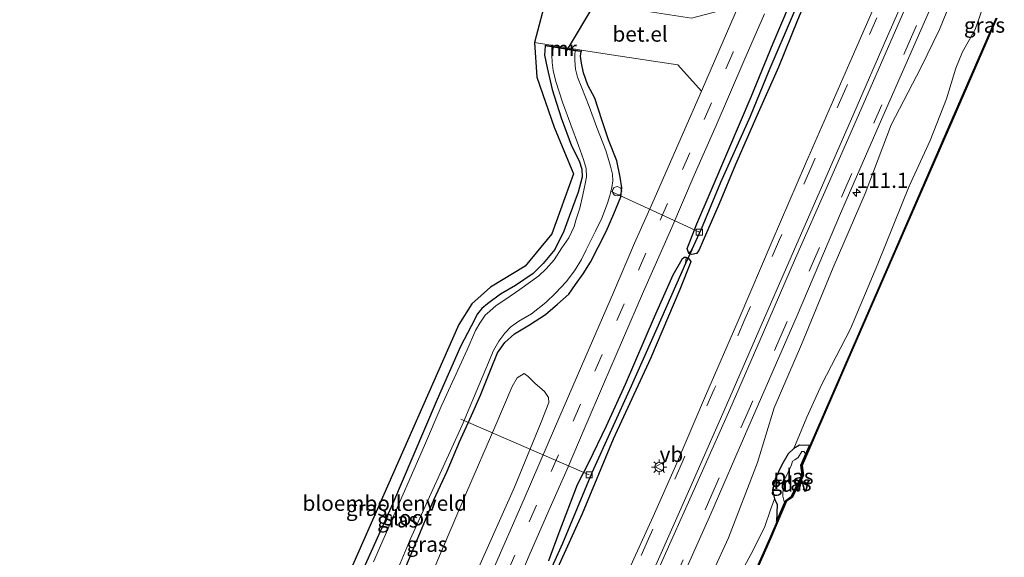
# Model space of a CAD drawing. Units: metres. Extents: x 113470 to 120003, y 543748 to 548057.
# Drawn here: x 114236 to 114398, y 545659 to 545747 of the extents above; entities that cross this region are included whole.
import ezdxf
from ezdxf.enums import TextEntityAlignment as Align

# ---------------------------------------------------------------- set-up
doc = ezdxf.new("R2010")
doc.units = ezdxf.units.M
doc.linetypes.add('VW-3-9_STREEP', pattern=[12, 3, -9])
doc.layers.get('0').update_dxf_attribs({"lineweight": 25})
for name, color, linetype, lineweight in [('B-ME-AL-OVERIG-L-B1', 7, 'Continuous', 18), ('B-ME-AL-OVERIG-S-B1', 7, 'Continuous', 18), ('B-ME-AM-KILOMETR-S-B1', 7, 'Continuous', 18), ('B-ME-GC-DAMWAND-L-B1', 10, 'Continuous', 25), ('B-ME-GR-BOMENSTRUIKEN-GV-B6', 93, 'Continuous', 18), ('B-ME-GW-INSTEEKWATERGANG-L-B1', 10, 'Continuous', 25), ('B-ME-GW-KRUINLIJN-L-B1', 93, 'Continuous', 18), ('B-ME-GW-TEENLIJN-L-B1', 93, 'Continuous', 18), ('B-ME-GW-WATERGANG-GREPPEL-L-B1', 10, 'Continuous', 25), ('B-ME-IE-GRASLAND-GV-B6', 93, 'Continuous', 18), ('B-ME-IE-GRONDWERKLIJN-GROND_INGERICHT-GV-B6', 253, 'Continuous', 18), ('B-ME-IE-MEUBILAIR_WEGMEUBILAIR-LICHTMAST-S-B1', 8, 'Continuous', 18), ('B-ME-KG-KADASTRAAL-OPNAMEDTMGRENS-L-B1', 10, 'Continuous', 25), ('B-ME-KW-DUIKER-L-B1', 10, 'Continuous', 25), ('B-ME-MW-MUUR-GV-B6', 8, 'IE-TERREINAFSCHEIDING-KUNSTMATIG', 18), ('B-ME-OB-BESCHOEIING-GV-B6', 10, 'Continuous', 25), ('B-ME-OB-WATERLIJN-L-B1', 133, 'OB-WATERLIJN', 18), ('B-ME-OG-WATER-GV-B6', 153, 'Continuous', 18), ('B-ME-VH-VERH_SOORT-BITUMEN-GV-B6', 8, 'IE-TERREINAFSCHEIDING-NATUURLIJK-HOUTWAL', 18), ('B-ME-VH-VERH_SOORT-GV-B6', 8, 'Continuous', 18), ('B-ME-VV-KOLK-S-B1', 8, 'Continuous', 18), ('B-ME-VW-MARKERING-39STREEP-015-L-B1', 255, 'VW-3-9_STREEP', 18), ('B-ME-VW-MARKERING-STREEP-015-L-B1', 7, 'Continuous', 18), ('B-ME-VW-MEUBILAIR_WEGMEUBILAIR-VERKEERSBORD-S-B1', 8, 'Continuous', 18)]:
    doc.layers.add(name, color=color, linetype=linetype, lineweight=lineweight)
doc.styles.add('NLCS-ISO', font='NLCS-ISO.TTF')
doc.linetypes.add('IE-TERREINAFSCHEIDING-KUNSTMATIG', pattern='A,4,[82,NLCS.SHX,S=0.75,R=90,X=0,Y=0],4,-2', length=10)
doc.linetypes.add('IE-TERREINAFSCHEIDING-NATUURLIJK-HOUTWAL', pattern='A,7,-1.5,[67,NLCS.SHX,S=0.75,R=45,X=0,Y=0],-1.5,7,-1.5,[70,NLCS.SHX,S=0.75,R=0,X=0,Y=0],-1.5', length=20)
doc.linetypes.add('OB-WATERLIJN', pattern='A,10,[32,NLCS.SHX,S=2,R=0,X=0,Y=0],-12', length=22)

# ---------------------------------------------------------------- blocks, each defined once
blk = doc.blocks.new('verkeersbord')
for p, q in [((0, 0.75), (-0.75, -0.625)), ((0.75, -0.625), (0, 0.75)), ((-0.75, -0.625), (0.75, -0.625))]:
    blk.add_line(p, q)
blk = doc.blocks.new('dtb')
blk.add_circle((0, 0), 0.75)
blk = doc.blocks.new('hecto')
for p, q in [((0, 0.625), (-0.625, 0)), ((0, -0.625), (0, 0.625)), ((-0.625, 0), (0.625, 0)), ((0.625, 0), (0, -0.625))]:
    blk.add_line(p, q)
blk = doc.blocks.new('kolk')
blk.add_lwpolyline([(-0.5, -0.5), (0.5, -0.5), (0.5, 0.5), (-0.5, 0.5)], close=True)
blk = doc.blocks.new('lantaarnpaal')
for p, q in [((-0.75, 0), (-1.25, 0)), ((-0.88, 0.88), (-0.53, 0.53)), ((0, 0.75), (0, 1.25)), ((0.53, 0.53), (0.88, 0.88)), ((0.75, 0), (1.25, 0)), ((-0.53, -0.53), (-0.88, -0.88)), ((0, -0.75), (0, -1.25)), ((0.53, -0.53), (0.88, -0.88))]:
    blk.add_line(p, q)
blk.add_circle((0, 0), 0.75)

msp = doc.modelspace()

# ---------------------------------------------------------------- linework, layer by layer
at = {"layer": 'B-ME-AL-OVERIG-L-B1'}
for p, q in [((114347.609, 545712.356, 0.48), (114333.023, 545719.106, -0.051)), ((114329.513, 545672.485, 0.375), (114308.432, 545681.6, -0.096))]:
    msp.add_line(p, q, dxfattribs=at)
at = {"layer": 'B-ME-GC-DAMWAND-L-B1'}
msp.add_polyline3d([(114360.44, 545664.899, 0.153), (114361.88, 545668.209, 0.231), (114362.786, 545668.844, -0.321), (114364.6, 545672.386, -0.33), (114364.398, 545674.041, 0.246), (114365.777, 545677.197, 0.249)], dxfattribs=at)
at = {"layer": 'B-ME-GR-BOMENSTRUIKEN-GV-B6'}
msp.add_polyline3d([(114304.154, 545657.368, 0.414), (114309.324, 545669.583, 0.375), (114313.969, 545680.336, 0.345), (114316.838, 545687.007, 0.366), (114317.642, 545688.421, 0.432), (114318.795, 545689.132, 0.465), (114319.499, 545688.659, 0.546), (114320.573, 545687.558, 0.651), (114322.153, 545686.151, 0.708), (114322.805, 545685.164, 0.756), (114322.847, 545684.359, 0.756), (114321.616, 545681.126, 0.72), (114317.211, 545670.458, 0.708), (114311.357, 545657.308, 0.729)], dxfattribs=at)
at = {"layer": 'B-ME-GW-INSTEEKWATERGANG-L-B1'}
for points in [[(114366.825, 545754.55, 0.897), (114363.75, 545747.203, 0.918), (114360.594, 545739.495, 0.933), (114357.047, 545731.499, 0.936), (114353.537, 545723.513, 0.942), (114350.873, 545717.04, 0.945), (114348.263, 545710.976, 0.945), (114347.54, 545709.335, 0.891), (114347.128, 545708.843, 0.897), (114346.399, 545708.689, 0.858), (114345.905, 545708.872, 0.852), (114345.617, 545709.677, 0.894), (114346.042, 545710.765, 0.9), (114347.173, 545713.76, 0.948), (114349.371, 545718.824, 0.915), (114352.438, 545725.99, 0.912), (114356.151, 545734.598, 0.873), (114359.746, 545743.434, 0.882), (114362.421, 545749.728, 0.879)], [(114322.244, 545742.986, 0.108), (114322.18, 545741.47, 0.138), (114322.596, 545739.401, 0.117), (114323.419, 545735.839, 0.105), (114324.895, 545731.149, 0.105), (114326.608, 545726.553, 0.111), (114327.881, 545724.076, 0.138), (114328.314, 545722.7, 0.093), (114328.338, 545721.419, 0.138), (114327.717, 545718.948, 0.141), (114326.206, 545714.962, 0.09), (114325.351, 545712.541, 0.111), (114323.84, 545709.539, 0.129), (114321.939, 545707.23, 0.063), (114320.298, 545705.565, 0.06), (114317.386, 545703.619, 0.171), (114314.914, 545702.197, 0.198), (114312.808, 545700.565, 0.243), (114311.835, 545699.829, 0.18), (114311.148, 545698.935, 0.171), (114310.112, 545696.921, 0.159), (114308.348, 545693.553, 0.15), (114304.511, 545684.86, 0.144), (114300.511, 545675.501, 0.105), (114297.174, 545667.635, 0.111), (114291.924, 545655.979, 0.126)], [(114298.943, 545656.311, 0.165), (114300.967, 545661.125, 0.171), (114303.98, 545668.345, 0.192), (114306.16, 545673.078, 0.192), (114308.161, 545677.895, 0.165), (114310.146, 545682.241, 0.144), (114311.647, 545685.592, 0.159), (114313.288, 545689.667, 0.174), (114314.409, 545692.515, 0.156), (114315.639, 545694.211, 0.186), (114317.23, 545695.659, 0.183), (114319.679, 545697.158, 0.249), (114322.299, 545698.819, 0.279), (114324.319, 545700.521, 0.282), (114326.144, 545702.201, 0.279), (114327.252, 545703.758, 0.318), (114328.538, 545705.537, 0.393), (114329.725, 545707.433, 0.51), (114330.988, 545709.915, 0.54), (114332.287, 545712.468, 0.552), (114333.539, 545715.379, 0.576), (114334.681, 545718.175, 0.636), (114334.85, 545719.667, 0.621), (114334.6, 545721.429, 0.564), (114334.071, 545724.074, 0.462), (114332.683, 545727.528, 0.357), (114331.565, 545730.835, 0.27), (114330.418, 545734.402, 0.351), (114329.27, 545736.514, 0.33), (114328.572, 545738.568, 0.342), (114328.226, 545740.155, 0.372), (114328.069, 545741.296, 0.399), (114328.2, 545742.05, 0.303)], [(114324.339, 545657.187, 0.963), (114328.384, 545666.114, 0.951), (114333.519, 545678.401, 0.861), (114339.627, 545691.669, 0.9), (114344.48, 545702.995, 0.894), (114346.252, 545707.534, 0.858), (114345.94, 545707.966, 0.858), (114345.452, 545708.227, 0.84), (114345.132, 545708.197, 0.843), (114344.738, 545707.857, 0.843), (114343.24, 545705.284, 0.834), (114340.203, 545698.384, 0.849), (114335.405, 545687.321, 0.837), (114332.291, 545680.45, 0.861), (114329.373, 545674.441, 0.816), (114327.533, 545670.83, 0.801), (114324.513, 545662.947, 0.792), (114322.799, 545658.355, 0.792)], [(114365.706, 545677.324, 0.246), (114364.087, 545677.368, 0.246), (114363.152, 545676.819, 0.246), (114362.227, 545675.927, 0.27), (114361.166, 545674.135, 0.441), (114360.079, 545671.824, 0.348), (114359.655, 545669.979, 0.363), (114359.939, 545668.516, 0.357), (114360.424, 545667.609, 0.354), (114360.277, 545664.827, 0.15)]]:
    msp.add_polyline3d(points, dxfattribs=at)
at = {"layer": 'B-ME-GW-KRUINLIJN-L-B1'}
msp.add_polyline3d([(114273.465, 545478.591, 0.972), (114276.056, 545483.828, 0.891), (114280.907, 545493.242, 0.894), (114285.193, 545502.672, 0.87), (114290.239, 545514.376, 0.834), (114296.256, 545528.179, 0.783), (114301.521, 545541.32, 0.885), (114306.935, 545553.661, 0.957), (114312.897, 545568.322, 0.948), (114319.268, 545585.553, 0.957), (114325.92, 545600.766, 0.948), (114331.295, 545613.502, 0.987), (114336.85, 545627.849, 1.056), (114345.027, 545646.003, 0.975), (114352.375, 545662.127, 1.074), (114357.182, 545674.51, 1.095), (114359.898, 545683.509, 1.131), (114364.392, 545693.91, 1.164), (114369.61, 545706.549, 1.14), (114374.86, 545718.747, 1.134), (114379.116, 545729.998, 1.236), (114384.037, 545739.371, 1.224), (114387.084, 545745.661, 1.218), (114389.48, 545751.659, 1.188)], dxfattribs=at)
at = {"layer": 'B-ME-GW-TEENLIJN-L-B1'}
for points in [[(114363.152, 545676.819, 0.246), (114365.253, 545681.943, 0.312), (114367.753, 545687.353, 0.276), (114372.438, 545696.458, 0.288), (114376.941, 545707.16, 0.237), (114382.111, 545719.953, 0.231), (114385.568, 545727.441, 0.186), (114388.23, 545734.302, 0.246), (114389.751, 545739.304, 0.513), (114390.888, 545742.003, 0.525), (114392.929, 545745.703, 0.369), (114394.976, 545751.524, 0.417)], [(114350.546, 545647.921, 0.276), (114352.199, 545651.294, 0.336), (114354.267, 545656.018, 0.312), (114356.464, 545660.081, 0.246), (114358.395, 545663.982, 0.264), (114359.321, 545666.713, 0.213), (114359.939, 545668.516, 0.357)]]:
    msp.add_polyline3d(points, dxfattribs=at)
at = {"layer": 'B-ME-GW-WATERGANG-GREPPEL-L-B1'}
for points in [[(114346.359, 545709.48, 0.426), (114347.965, 545712.913, 0.405), (114351.164, 545720.566, 0.375), (114356.009, 545731.441, 0.378), (114359.105, 545738.917, 0.366), (114363.103, 545748.254, 0.33), (114367.226, 545757.952, 0.39), (114371.612, 545767.945, 0.471), (114375.594, 545777.138, 0.489), (114379.758, 545786.69, 0.516), (114383.811, 545796.061, 0.603), (114388.253, 545806.624, 0.627), (114393.023, 545817.552, 0.651), (114397.347, 545827.505, 0.672)], [(114345.343, 545707.197, 0.426), (114340.624, 545696.511, 0.363), (114336.425, 545687.068, 0.378), (114329.951, 545672.824, 0.372), (114325.114, 545661.164, 0.393), (114321.277, 545652.686, 0.546), (114316.008, 545640.401, 0.546), (114312.044, 545631.49, 0.54), (114307.583, 545621.629, 0.549), (114306.021, 545618.085, 0.555), (114303.742, 545614.626, 0.561), (114299.277, 545607.175, 0.609), (114295.006, 545600.261, 0.606), (114290.74, 545593.364, 0.612), (114285.282, 545584.458, 0.603), (114281.319, 545578.364, 0.603), (114274.922, 545568.898, 0.561), (114269.034, 545559.781, 0.606)]]:
    msp.add_polyline3d(points, dxfattribs=at)
at = {"layer": 'B-ME-IE-GRASLAND-GV-B6'}
for points in [[(114299.805, 545552.434, 1.146), (114307.164, 545569.379, 1.152), (114314.857, 545587.114, 1.167), (114321.85, 545602.936, 1.221), (114329.512, 545620.558, 1.221), (114337.566, 545638.976, 1.206), (114343.464, 545652.577, 1.203), (114349.47, 545666.041, 1.248), (114355.583, 545680.084, 1.257), (114363.706, 545698.652, 1.302), (114370.788, 545715.435, 1.224), (114377.175, 545730.025, 1.224), (114384.616, 545746.953, 1.242), (114392.911, 545765.919, 1.287)], [(114379.526, 545756.713, 1.353), (114372.707, 545741.111, 1.305), (114365.073, 545723.627, 1.275), (114359.556, 545710.899, 1.269), (114354.136, 545698.173, 1.269), (114348.622, 545685.456, 1.257), (114343.706, 545673.923, 1.248), (114340.04, 545665.605, 1.203), (114336.853, 545658.648, 1.188), (114334.299, 545653.042, 1.215), (114332.485, 545649.184, 1.224), (114330.37, 545644.905, 1.257), (114328.146, 545640.463, 1.248), (114324.966, 545634.216, 1.2), (114321.868, 545628.212, 1.188), (114320.0643, 545624.7507, 1.3243), (114317.4106, 545619.7544, 1.3063), (114314.854, 545615.098, 1.31), (114306.9654, 545601.5447, 1.3484), (114302.3396, 545593.8402, 1.3752), (114297.5581, 545586.2883, 1.4014), (114292.5473, 545578.9186, 1.4166), (114286.6957, 545570.2188, 1.4172), (114281.2196, 545561.9168, 1.3947)], [(114366.825, 545754.55, 0.897), (114363.75, 545747.203, 0.918), (114360.594, 545739.495, 0.933), (114357.047, 545731.499, 0.936), (114353.537, 545723.513, 0.942), (114350.873, 545717.04, 0.945), (114348.263, 545710.976, 0.945), (114347.54, 545709.335, 0.891), (114347.128, 545708.843, 0.897), (114346.399, 545708.689, 0.858), (114345.905, 545708.872, 0.852), (114346.359, 545709.48, 0.426), (114347.965, 545712.913, 0.405), (114351.164, 545720.566, 0.375), (114356.009, 545731.441, 0.378), (114359.105, 545738.917, 0.366), (114363.103, 545748.254, 0.33)], [(114345.905, 545708.872, 0.852), (114346.399, 545708.689, 0.858), (114347.128, 545708.843, 0.897), (114347.54, 545709.335, 0.891), (114348.263, 545710.976, 0.945), (114350.873, 545717.04, 0.945), (114353.537, 545723.513, 0.942), (114357.047, 545731.499, 0.936), (114360.594, 545739.495, 0.933), (114363.75, 545747.203, 0.918), (114366.825, 545754.55, 0.897)], [(114312.897, 545568.322, 0.948), (114319.268, 545585.553, 0.957), (114325.92, 545600.766, 0.948), (114331.295, 545613.502, 0.987), (114336.85, 545627.849, 1.056), (114345.027, 545646.003, 0.975), (114352.375, 545662.127, 1.074), (114357.182, 545674.51, 1.095), (114359.898, 545683.509, 1.131), (114364.392, 545693.91, 1.164), (114369.61, 545706.549, 1.14), (114374.86, 545718.747, 1.134), (114379.116, 545729.998, 1.236), (114384.037, 545739.371, 1.224), (114387.084, 545745.661, 1.218), (114389.48, 545751.659, 1.188)], [(114389.48, 545751.659, 1.188), (114387.084, 545745.661, 1.218), (114384.037, 545739.371, 1.224), (114379.116, 545729.998, 1.236), (114374.86, 545718.747, 1.134), (114369.61, 545706.549, 1.14), (114364.392, 545693.91, 1.164), (114359.898, 545683.509, 1.131), (114357.182, 545674.51, 1.095), (114352.375, 545662.127, 1.074), (114345.027, 545646.003, 0.975), (114336.85, 545627.849, 1.056), (114331.295, 545613.502, 0.987), (114325.92, 545600.766, 0.948), (114319.268, 545585.553, 0.957), (114312.897, 545568.322, 0.948)], [(114394.976, 545751.524, 0.417), (114392.929, 545745.703, 0.369), (114390.888, 545742.003, 0.525), (114389.751, 545739.304, 0.513), (114388.23, 545734.302, 0.246), (114385.568, 545727.441, 0.186), (114382.111, 545719.953, 0.231), (114376.941, 545707.16, 0.237), (114372.438, 545696.458, 0.288), (114367.753, 545687.353, 0.276), (114365.253, 545681.943, 0.312), (114363.152, 545676.819, 0.246), (114362.227, 545675.927, 0.27), (114361.166, 545674.135, 0.441), (114360.079, 545671.824, 0.348), (114359.655, 545669.979, 0.363), (114359.939, 545668.516, 0.357), (114359.321, 545666.713, 0.213), (114358.395, 545663.982, 0.264), (114356.464, 545660.081, 0.246), (114354.267, 545656.018, 0.312)], [(114396.422, 545747.574, 0.102), (114389.175, 545730.916, 0.081), (114378.797, 545707.099, 0.141), (114372.495, 545692.652, 0.18), (114365.809, 545677.285, 0.249), (114365.706, 545677.324, 0.246), (114364.087, 545677.368, 0.246), (114363.152, 545676.819, 0.246), (114365.253, 545681.943, 0.312), (114367.753, 545687.353, 0.276), (114372.438, 545696.458, 0.288), (114376.941, 545707.16, 0.237), (114382.111, 545719.953, 0.231), (114385.568, 545727.441, 0.186), (114388.23, 545734.302, 0.246), (114389.751, 545739.304, 0.513), (114390.888, 545742.003, 0.525), (114392.929, 545745.703, 0.369), (114394.976, 545751.524, 0.417)], [(114363.103, 545748.254, 0.33), (114359.105, 545738.917, 0.366), (114356.009, 545731.441, 0.378), (114351.164, 545720.566, 0.375), (114347.965, 545712.913, 0.405), (114346.359, 545709.48, 0.426), (114345.905, 545708.872, 0.852), (114345.617, 545709.677, 0.894), (114346.042, 545710.765, 0.9), (114347.173, 545713.76, 0.948), (114349.371, 545718.824, 0.915), (114352.438, 545725.99, 0.912), (114356.151, 545734.598, 0.873), (114359.746, 545743.434, 0.882), (114362.421, 545749.728, 0.879)], [(114362.421, 545749.728, 0.879), (114359.746, 545743.434, 0.882), (114356.151, 545734.598, 0.873), (114352.438, 545725.99, 0.912), (114349.371, 545718.824, 0.915), (114347.173, 545713.76, 0.948), (114346.042, 545710.765, 0.9), (114345.617, 545709.677, 0.894), (114345.905, 545708.872, 0.852)], [(114316.876, 545652.731, 0.912), (114319.828, 545659.578, 0.873), (114323.079, 545667.079, 0.852), (114325.865, 545673.42, 0.882), (114328.839, 545680.368, 0.87), (114331.861, 545687.361, 0.873), (114334.964, 545694.633, 0.867), (114338.437, 545702.621, 0.849), (114343.086, 545713.117, 0.861), (114346.768, 545721.743, 0.951), (114350.348, 545729.916, 0.933), (114354.907, 545740.458, 0.948), (114358.293, 545748.257, 0.951)], [(114291.924, 545655.979, 0.126), (114297.174, 545667.635, 0.111), (114300.511, 545675.501, 0.105), (114304.511, 545684.86, 0.144), (114308.348, 545693.553, 0.15), (114310.112, 545696.921, 0.159), (114311.148, 545698.935, 0.171), (114311.835, 545699.829, 0.18), (114312.808, 545700.565, 0.243), (114314.914, 545702.197, 0.198), (114317.386, 545703.619, 0.171), (114320.298, 545705.565, 0.06), (114321.939, 545707.23, 0.063), (114323.84, 545709.539, 0.129), (114325.351, 545712.541, 0.111), (114326.206, 545714.962, 0.09), (114327.717, 545718.948, 0.141), (114328.338, 545721.419, 0.138), (114328.314, 545722.7, 0.093), (114327.881, 545724.076, 0.138), (114326.608, 545726.553, 0.111), (114324.895, 545731.149, 0.105), (114323.419, 545735.839, 0.105), (114322.596, 545739.401, 0.117), (114322.18, 545741.47, 0.138), (114322.244, 545742.986, 0.108), (114323.616, 545742.77, -0.555), (114323.348, 545741.45, -0.555), (114323.432, 545740.286, -0.555), (114323.575, 545738.971, -0.555), (114324.041, 545737.138, -0.555), (114325.096, 545733.763, -0.555), (114326.461, 545729.985, -0.555), (114327.765, 545726.619, -0.555), (114328.545, 545724.31, -0.555), (114328.995, 545722.859, -0.555), (114329.054, 545721.487, -0.555), (114328.858, 545720.314, -0.555), (114328.466, 545718.487, -0.555), (114327.987, 545716.337, -0.555), (114327.389, 545714.52, -0.555), (114327.059, 545713.281, -0.555), (114326.166, 545711.415, -0.555), (114324.988, 545709.801, -0.555), (114323.757, 545707.846, -0.555), (114322.452, 545706.328, -0.555), (114321.209, 545705.171, -0.555), (114318.102, 545702.916, -0.555), (114315.816, 545701.354, -0.555), (114314.196, 545700.287, -0.555), (114313.166, 545699.373, -0.555), (114312.426, 545698.713, -0.555), (114311.528, 545697.407, -0.555), (114310.839, 545696.177, -0.555), (114309.461, 545693.049, -0.555), (114305.199, 545683.725, -0.555), (114302.436, 545677.301, -0.555), (114294.054, 545658.156, -0.555)], [(114297.603, 545655.943, -0.555), (114300.051, 545661.832, -0.555), (114303.541, 545669.435, -0.555), (114308.607, 545680.649, -0.555), (114312.528, 545689.896, -0.555), (114313.749, 545692.933, -0.555), (114314.639, 545694.433, -0.555), (114315.659, 545695.75, -0.555), (114316.612, 545696.801, -0.555), (114317.943, 545697.738, -0.555), (114320.044, 545698.957, -0.555), (114322.382, 545700.817, -0.555), (114323.986, 545702.364, -0.555), (114325.734, 545704.208, -0.555), (114327.1, 545706.014, -0.555), (114328.223, 545707.847, -0.555), (114329.02, 545709.477, -0.555), (114330.545, 545712.504, -0.555), (114331.569, 545714.675, -0.555), (114332.523, 545717.155, -0.555), (114332.895, 545718.42, -0.555), (114333.244, 545719.702, -0.555), (114333.403, 545720.781, -0.555), (114333.322, 545721.878, -0.555), (114333.033, 545723.232, -0.555), (114332.252, 545725.767, -0.555), (114330.765, 545729.566, -0.555), (114329.495, 545733.015, -0.555), (114328.301, 545736.103, -0.555), (114327.559, 545737.849, -0.555), (114327.231, 545739.188, -0.555), (114327.147, 545740.578, -0.555), (114327.12, 545741.544, -0.555), (114327.201, 545742.203, -0.555), (114328.2, 545742.05, 0.303), (114328.069, 545741.296, 0.399), (114328.226, 545740.155, 0.372), (114328.572, 545738.568, 0.342), (114329.27, 545736.514, 0.33), (114330.418, 545734.402, 0.351), (114331.565, 545730.835, 0.27), (114332.683, 545727.528, 0.357), (114334.071, 545724.074, 0.462), (114334.6, 545721.429, 0.564), (114334.85, 545719.667, 0.621), (114334.681, 545718.175, 0.636), (114333.539, 545715.379, 0.576), (114332.287, 545712.468, 0.552), (114330.988, 545709.915, 0.54), (114329.725, 545707.433, 0.51), (114328.538, 545705.537, 0.393), (114327.252, 545703.758, 0.318), (114326.144, 545702.201, 0.279), (114324.319, 545700.521, 0.282), (114322.299, 545698.819, 0.279), (114319.679, 545697.158, 0.249), (114317.23, 545695.659, 0.183), (114315.639, 545694.211, 0.186), (114314.409, 545692.515, 0.156), (114313.288, 545689.667, 0.174), (114311.647, 545685.592, 0.159), (114310.146, 545682.241, 0.144), (114308.161, 545677.895, 0.165), (114306.16, 545673.078, 0.192), (114303.98, 545668.345, 0.192), (114300.967, 545661.125, 0.171), (114298.943, 545656.311, 0.165)], [(114298.943, 545656.311, 0.165), (114300.967, 545661.125, 0.171), (114303.98, 545668.345, 0.192), (114306.16, 545673.078, 0.192), (114308.161, 545677.895, 0.165), (114310.146, 545682.241, 0.144), (114311.647, 545685.592, 0.159), (114313.288, 545689.667, 0.174), (114314.409, 545692.515, 0.156), (114315.639, 545694.211, 0.186), (114317.23, 545695.659, 0.183), (114319.679, 545697.158, 0.249), (114322.299, 545698.819, 0.279), (114324.319, 545700.521, 0.282), (114326.144, 545702.201, 0.279), (114327.252, 545703.758, 0.318), (114328.538, 545705.537, 0.393), (114329.725, 545707.433, 0.51), (114330.988, 545709.915, 0.54), (114332.287, 545712.468, 0.552), (114333.539, 545715.379, 0.576), (114334.681, 545718.175, 0.636), (114334.85, 545719.667, 0.621), (114334.6, 545721.429, 0.564), (114334.071, 545724.074, 0.462), (114332.683, 545727.528, 0.357), (114331.565, 545730.835, 0.27), (114330.418, 545734.402, 0.351), (114329.27, 545736.514, 0.33), (114328.572, 545738.568, 0.342), (114328.226, 545740.155, 0.372), (114328.069, 545741.296, 0.399), (114328.2, 545742.05, 0.303), (114328.22, 545742.147, 0.372), (114328.264, 545742.306, 0.495), (114333.155, 545741.538, 0.594), (114344.072, 545739.852, 0.825), (114347.988, 545735.563, 0.873), (114344.84, 545728.444, 0.888), (114339.983, 545717.306, 0.909), (114336.926, 545710.534, 0.909), (114333.5, 545702.454, 0.9), (114328.261, 545690.329, 0.924)], [(114269.034, 545559.781, 0.606), (114274.922, 545568.898, 0.561), (114281.319, 545578.364, 0.603), (114285.282, 545584.458, 0.603), (114290.74, 545593.364, 0.612), (114295.006, 545600.261, 0.606), (114299.277, 545607.175, 0.609), (114303.742, 545614.626, 0.561), (114306.021, 545618.085, 0.555), (114307.583, 545621.629, 0.549), (114312.044, 545631.49, 0.54), (114316.008, 545640.401, 0.546), (114321.277, 545652.686, 0.546), (114325.114, 545661.164, 0.393), (114329.951, 545672.824, 0.372), (114336.425, 545687.068, 0.378), (114340.624, 545696.511, 0.363), (114345.343, 545707.197, 0.426), (114345.452, 545708.227, 0.84)], [(114345.452, 545708.227, 0.84), (114345.343, 545707.197, 0.426), (114340.624, 545696.511, 0.363), (114336.425, 545687.068, 0.378), (114329.951, 545672.824, 0.372), (114325.114, 545661.164, 0.393), (114321.277, 545652.686, 0.546), (114316.008, 545640.401, 0.546), (114312.044, 545631.49, 0.54), (114307.583, 545621.629, 0.549), (114306.021, 545618.085, 0.555), (114303.742, 545614.626, 0.561), (114299.277, 545607.175, 0.609), (114295.006, 545600.261, 0.606), (114290.74, 545593.364, 0.612), (114285.282, 545584.458, 0.603), (114281.319, 545578.364, 0.603), (114274.922, 545568.898, 0.561), (114269.034, 545559.781, 0.606)], [(114345.452, 545708.227, 0.84), (114345.94, 545707.966, 0.858), (114346.252, 545707.534, 0.858), (114344.48, 545702.995, 0.894), (114339.627, 545691.669, 0.9), (114333.519, 545678.401, 0.861), (114328.384, 545666.114, 0.951), (114324.339, 545657.187, 0.963), (114320.445, 545648.008, 1.004), (114317.629, 545641.712, 1.01), (114314.632, 545634.853, 1.008), (114312.097, 545629.009, 1.004), (114308.789, 545622.165, 0.969), (114307.707, 545619.182, 0.948), (114305.634, 545615.522, 1.002), (114302.041, 545610.26, 0.945), (114298.233, 545603.783, 0.975), (114294.334, 545597.139, 0.957), (114290.911, 545591.451, 0.963), (114286.882, 545585.077, 1.095), (114282.124, 545577.299, 1.179), (114278.75, 545572.151, 1.23), (114275.924, 545567.758, 1.227)], [(114324.339, 545657.187, 0.963), (114328.384, 545666.114, 0.951), (114333.519, 545678.401, 0.861), (114339.627, 545691.669, 0.9), (114344.48, 545702.995, 0.894), (114346.252, 545707.534, 0.858), (114345.94, 545707.966, 0.858), (114345.452, 545708.227, 0.84), (114345.132, 545708.197, 0.843), (114344.738, 545707.857, 0.843), (114343.24, 545705.284, 0.834), (114340.203, 545698.384, 0.849), (114335.405, 545687.321, 0.837), (114332.291, 545680.45, 0.861), (114329.373, 545674.441, 0.816), (114327.533, 545670.83, 0.801), (114324.513, 545662.947, 0.792), (114322.799, 545658.355, 0.792)], [(114322.799, 545658.355, 0.792), (114324.513, 545662.947, 0.792), (114327.533, 545670.83, 0.801), (114329.373, 545674.441, 0.816), (114332.291, 545680.45, 0.861), (114335.405, 545687.321, 0.837), (114340.203, 545698.384, 0.849), (114343.24, 545705.284, 0.834), (114344.738, 545707.857, 0.843), (114345.132, 545708.197, 0.843), (114345.452, 545708.227, 0.84)], [(114328.261, 545690.329, 0.924), (114323.828, 545680.093, 0.906), (114318.803, 545668.534, 0.873), (114313.4, 545656.144, 0.879)], [(114311.357, 545657.308, 0.729), (114317.211, 545670.458, 0.708), (114321.616, 545681.126, 0.72), (114322.847, 545684.359, 0.756), (114322.805, 545685.164, 0.756), (114322.153, 545686.151, 0.708), (114320.573, 545687.558, 0.651), (114319.499, 545688.659, 0.546), (114318.795, 545689.132, 0.465), (114317.642, 545688.421, 0.432), (114316.838, 545687.007, 0.366), (114313.969, 545680.336, 0.345), (114309.324, 545669.583, 0.375), (114304.154, 545657.368, 0.414)], [(114365.706, 545677.324, 0.246), (114365.05, 545675.792, -0.774), (114365.001, 545676.019, -0.774), (114364.771, 545676.333, -0.774), (114364.43, 545676.331, -0.774), (114363.832, 545675.322, -0.774), (114363.31, 545674.952, -0.774), (114362.934, 545674.71, -0.774), (114362.766, 545674.104, -0.774), (114361.923, 545672.301, -0.774), (114361.521, 545671.57, -0.774), (114361.396, 545670.58, -0.774), (114361.354, 545668.99, -0.774), (114361.621, 545667.882, -0.774), (114360.277, 545664.827, 0.15), (114360.424, 545667.609, 0.354), (114359.939, 545668.516, 0.357), (114359.655, 545669.979, 0.363), (114360.079, 545671.824, 0.348), (114361.166, 545674.135, 0.441), (114362.227, 545675.927, 0.27), (114363.152, 545676.819, 0.246), (114364.087, 545677.368, 0.246), (114365.706, 545677.324, 0.246)], [(114350.546, 545647.921, 0.276), (114352.199, 545651.294, 0.336), (114354.267, 545656.018, 0.312), (114356.464, 545660.081, 0.246), (114358.395, 545663.982, 0.264), (114359.321, 545666.713, 0.213), (114359.939, 545668.516, 0.357), (114360.424, 545667.609, 0.354), (114360.277, 545664.827, 0.15), (114360.391, 545664.776, 0.147), (114359.193, 545662.013, 0.186), (114353.572, 545649.213, 0.174), (114353.484, 545649.254, 0.174), (114351.916, 545648.928, 0.228), (114350.546, 545647.921, 0.276)]]:
    msp.add_polyline3d(points, dxfattribs=at)
at = {"layer": 'B-ME-IE-GRONDWERKLIJN-GROND_INGERICHT-GV-B6'}
msp.add_polyline3d([(114277.435, 545627.774, 0.194), (114308.073, 545697.19, 0.2), (114310.222, 545700.591, 0.215), (114313.304, 545703.329, 0.236), (114318.956, 545706.769, 0.272), (114323.362, 545712.089, 0.215), (114326.918, 545721.965, 0.227), (114323.761, 545729.636, 0.233), (114320.911, 545737.842, 0.212), (114320.491, 545743.526, 0.299), (114328.264, 545742.306, 0.495), (114328.22, 545742.147, 0.372), (114322.254, 545743.086, 0.369), (114322.244, 545742.986, 0.108), (114322.18, 545741.47, 0.138), (114322.596, 545739.401, 0.117), (114323.419, 545735.839, 0.105), (114324.895, 545731.149, 0.105), (114326.608, 545726.553, 0.111), (114327.881, 545724.076, 0.138), (114328.314, 545722.7, 0.093), (114328.338, 545721.419, 0.138), (114327.717, 545718.948, 0.141), (114326.206, 545714.962, 0.09), (114325.351, 545712.541, 0.111), (114323.84, 545709.539, 0.129), (114321.939, 545707.23, 0.063), (114320.298, 545705.565, 0.06), (114317.386, 545703.619, 0.171), (114314.914, 545702.197, 0.198), (114312.808, 545700.565, 0.243), (114311.835, 545699.829, 0.18), (114311.148, 545698.935, 0.171), (114310.112, 545696.921, 0.159), (114308.348, 545693.553, 0.15), (114304.511, 545684.86, 0.144), (114300.511, 545675.501, 0.105), (114297.174, 545667.635, 0.111), (114291.924, 545655.979, 0.126)], dxfattribs=at)
at = {"layer": 'B-ME-KG-KADASTRAAL-OPNAMEDTMGRENS-L-B1'}
msp.add_polyline3d([(114322.559, 545751.248, 0.335), (114320.491, 545743.526, 0.299), (114320.911, 545737.842, 0.212), (114323.761, 545729.636, 0.233), (114326.918, 545721.965, 0.227), (114323.362, 545712.089, 0.215), (114318.956, 545706.769, 0.272), (114313.304, 545703.329, 0.236), (114310.222, 545700.591, 0.215), (114308.073, 545697.19, 0.2), (114277.435, 545627.774, 0.194), (114264.486, 545607.907, 0.158), (114253.661, 545591.362, 0.552), (114251.764, 545588.436, 0.603), (114235.897, 545564.152, 0.218)], dxfattribs=at)
at = {"layer": 'B-ME-KW-DUIKER-L-B1'}
for p, q in [((114325.79, 545742.146, -0.132), (114330.577, 545750.191, -0.132)), ((114346.359, 545709.48, 0.426), (114345.343, 545707.197, 0.426))]:
    msp.add_line(p, q, dxfattribs=at)
at = {"layer": 'B-ME-MW-MUUR-GV-B6'}
msp.add_polyline3d([(114322.244, 545742.986, 0.108), (114322.254, 545743.086, 0.369), (114328.22, 545742.147, 0.372), (114328.2, 545742.05, 0.303), (114327.201, 545742.203, -0.555), (114323.616, 545742.77, -0.555), (114322.244, 545742.986, 0.108)], dxfattribs=at)
at = {"layer": 'B-ME-OB-BESCHOEIING-GV-B6'}
for points in [[(114396.513, 545747.534, -0.774), (114389.266, 545730.876, -0.774), (114378.888, 545707.059, -0.774), (114372.586, 545692.612, -0.774), (114364.501, 545674.027, -0.774), (114364.703, 545672.369, -0.774), (114362.863, 545668.775, -0.774), (114361.96, 545668.142, -0.774), (114359.284, 545661.973, -0.774), (114353.663, 545649.173, -0.774), (114347.82, 545635.774, -0.774), (114340.061, 545618.297, -0.774), (114329.1, 545592.908, -0.774), (114320.685, 545573.435, -0.774), (114311.098, 545551.257, -0.774)], [(114353.572, 545649.213, 0.174), (114359.193, 545662.013, 0.186), (114360.391, 545664.776, 0.147), (114360.277, 545664.827, 0.15), (114361.621, 545667.882, -0.774), (114361.8, 545668.282, -0.774), (114362.705, 545668.907, -0.774), (114364.503, 545672.43, -0.774), (114364.294, 545674.06, -0.774), (114365.05, 545675.792, -0.774), (114365.706, 545677.324, 0.246), (114365.809, 545677.285, 0.249), (114372.495, 545692.652, 0.18), (114378.797, 545707.099, 0.141), (114389.175, 545730.916, 0.081), (114396.422, 545747.574, 0.102)]]:
    msp.add_polyline3d(points, dxfattribs=at)
at = {"layer": 'B-ME-OB-WATERLIJN-L-B1'}
msp.add_polyline3d([(114396.513, 545747.534, -0.774), (114389.266, 545730.876, -0.774), (114378.888, 545707.059, -0.774), (114372.586, 545692.612, -0.774), (114364.501, 545674.027, -0.774), (114364.703, 545672.369, -0.774), (114362.863, 545668.775, -0.774), (114361.96, 545668.142, -0.774), (114359.284, 545661.973, -0.774), (114353.663, 545649.173, -0.774), (114347.82, 545635.774, -0.774), (114340.061, 545618.297, -0.774), (114329.1, 545592.908, -0.774), (114320.685, 545573.435, -0.774), (114311.098, 545551.257, -0.774), (114301.849, 545530.378, -0.774), (114293.805, 545511.532, -0.774), (114292.926, 545508.06, -0.774), (114291.18, 545505.749, -0.774), (114282.618, 545486.258, -0.774), (114279.302, 545477.909, -0.774), (114275.803, 545477.677, -0.774), (114275.38, 545477.65, -0.774)], dxfattribs=at)
at = {"layer": 'B-ME-OG-WATER-GV-B6'}
for points in [[(114311.098, 545551.257, -0.774), (114320.685, 545573.435, -0.774), (114329.1, 545592.908, -0.774), (114340.061, 545618.297, -0.774), (114347.82, 545635.774, -0.774), (114353.663, 545649.173, -0.774), (114359.284, 545661.973, -0.774), (114361.96, 545668.142, -0.774), (114362.863, 545668.775, -0.774), (114364.703, 545672.369, -0.774), (114364.501, 545674.027, -0.774), (114372.586, 545692.612, -0.774), (114378.888, 545707.059, -0.774), (114389.266, 545730.876, -0.774), (114396.513, 545747.534, -0.774)], [(114294.054, 545658.156, -0.555), (114302.436, 545677.301, -0.555), (114305.199, 545683.725, -0.555), (114309.461, 545693.049, -0.555), (114310.839, 545696.177, -0.555), (114311.528, 545697.407, -0.555), (114312.426, 545698.713, -0.555), (114313.166, 545699.373, -0.555), (114314.196, 545700.287, -0.555), (114315.816, 545701.354, -0.555), (114318.102, 545702.916, -0.555), (114321.209, 545705.171, -0.555), (114322.452, 545706.328, -0.555), (114323.757, 545707.846, -0.555), (114324.988, 545709.801, -0.555), (114326.166, 545711.415, -0.555), (114327.059, 545713.281, -0.555), (114327.389, 545714.52, -0.555), (114327.987, 545716.337, -0.555), (114328.466, 545718.487, -0.555), (114328.858, 545720.314, -0.555), (114329.054, 545721.487, -0.555), (114328.995, 545722.859, -0.555), (114328.545, 545724.31, -0.555), (114327.765, 545726.619, -0.555), (114326.461, 545729.985, -0.555), (114325.096, 545733.763, -0.555), (114324.041, 545737.138, -0.555), (114323.575, 545738.971, -0.555), (114323.432, 545740.286, -0.555), (114323.348, 545741.45, -0.555), (114323.616, 545742.77, -0.555), (114327.201, 545742.203, -0.555), (114327.12, 545741.544, -0.555), (114327.147, 545740.578, -0.555), (114327.231, 545739.188, -0.555), (114327.559, 545737.849, -0.555), (114328.301, 545736.103, -0.555), (114329.495, 545733.015, -0.555), (114330.765, 545729.566, -0.555), (114332.252, 545725.767, -0.555), (114333.033, 545723.232, -0.555), (114333.322, 545721.878, -0.555), (114333.403, 545720.781, -0.555), (114333.244, 545719.702, -0.555), (114332.895, 545718.42, -0.555), (114332.523, 545717.155, -0.555), (114331.569, 545714.675, -0.555), (114330.545, 545712.504, -0.555), (114329.02, 545709.477, -0.555), (114328.223, 545707.847, -0.555), (114327.1, 545706.014, -0.555), (114325.734, 545704.208, -0.555), (114323.986, 545702.364, -0.555), (114322.382, 545700.817, -0.555), (114320.044, 545698.957, -0.555), (114317.943, 545697.738, -0.555), (114316.612, 545696.801, -0.555), (114315.659, 545695.75, -0.555), (114314.639, 545694.433, -0.555), (114313.749, 545692.933, -0.555), (114312.528, 545689.896, -0.555), (114308.607, 545680.649, -0.555), (114303.541, 545669.435, -0.555), (114300.051, 545661.832, -0.555), (114297.603, 545655.943, -0.555)], [(114365.05, 545675.792, -0.774), (114364.294, 545674.06, -0.774), (114364.503, 545672.43, -0.774), (114362.705, 545668.907, -0.774), (114361.8, 545668.282, -0.774), (114361.621, 545667.882, -0.774), (114361.354, 545668.99, -0.774), (114361.396, 545670.58, -0.774), (114361.521, 545671.57, -0.774), (114361.923, 545672.301, -0.774), (114362.766, 545674.104, -0.774), (114362.934, 545674.71, -0.774), (114363.31, 545674.952, -0.774), (114363.832, 545675.322, -0.774), (114364.43, 545676.331, -0.774), (114364.771, 545676.333, -0.774), (114365.001, 545676.019, -0.774), (114365.05, 545675.792, -0.774)]]:
    msp.add_polyline3d(points, dxfattribs=at)
at = {"layer": 'B-ME-VH-VERH_SOORT-BITUMEN-GV-B6'}
for points in [[(114392.911, 545765.919, 1.287), (114384.616, 545746.953, 1.242), (114377.175, 545730.025, 1.224), (114370.788, 545715.435, 1.224), (114363.706, 545698.652, 1.302), (114355.583, 545680.084, 1.257), (114349.47, 545666.041, 1.248), (114343.464, 545652.577, 1.203), (114337.566, 545638.976, 1.206), (114329.512, 545620.558, 1.221), (114321.85, 545602.936, 1.221), (114314.857, 545587.114, 1.167), (114307.164, 545569.379, 1.152), (114299.805, 545552.434, 1.146)], [(114281.2196, 545561.9168, 1.3947), (114286.6957, 545570.2188, 1.4172), (114292.5473, 545578.9186, 1.4166), (114297.5581, 545586.2883, 1.4014), (114302.3396, 545593.8402, 1.3752), (114306.9654, 545601.5447, 1.3484), (114314.854, 545615.098, 1.31), (114317.4106, 545619.7544, 1.3063), (114320.0643, 545624.7507, 1.3243), (114321.868, 545628.212, 1.188), (114324.966, 545634.216, 1.2), (114328.146, 545640.463, 1.248), (114330.37, 545644.905, 1.257), (114332.485, 545649.184, 1.224), (114334.299, 545653.042, 1.215), (114336.853, 545658.648, 1.188), (114340.04, 545665.605, 1.203), (114343.706, 545673.923, 1.248), (114348.622, 545685.456, 1.257), (114354.136, 545698.173, 1.269), (114359.556, 545710.899, 1.269), (114365.073, 545723.627, 1.275), (114372.707, 545741.111, 1.305), (114379.526, 545756.713, 1.353)], [(114313.4, 545656.144, 0.879), (114318.803, 545668.534, 0.873), (114323.828, 545680.093, 0.906), (114328.261, 545690.329, 0.924), (114333.5, 545702.454, 0.9), (114336.926, 545710.534, 0.909), (114339.983, 545717.306, 0.909), (114344.84, 545728.444, 0.888), (114347.988, 545735.563, 0.873), (114350.252, 545740.854, 0.84), (114354.066, 545749.567, 0.816)], [(114358.293, 545748.257, 0.951), (114354.907, 545740.458, 0.948), (114350.348, 545729.916, 0.933), (114346.768, 545721.743, 0.951), (114343.086, 545713.117, 0.861), (114338.437, 545702.621, 0.849), (114334.964, 545694.633, 0.867), (114331.861, 545687.361, 0.873), (114328.839, 545680.368, 0.87), (114325.865, 545673.42, 0.882), (114323.079, 545667.079, 0.852), (114319.828, 545659.578, 0.873), (114316.876, 545652.731, 0.912)]]:
    msp.add_polyline3d(points, dxfattribs=at)
at = {"layer": 'B-ME-VH-VERH_SOORT-GV-B6'}
msp.add_polyline3d([(114320.491, 545743.526, 0.299), (114322.559, 545751.248, 0.335), (114334.528, 545749.371, 0.615), (114336.348, 545749.086, 0.615), (114346.339, 545747.538, 0.816), (114354.066, 545749.567, 0.816), (114350.252, 545740.854, 0.84), (114347.988, 545735.563, 0.873), (114344.072, 545739.852, 0.825), (114333.155, 545741.538, 0.594), (114328.264, 545742.306, 0.495), (114320.491, 545743.526, 0.299)], dxfattribs=at)
at = {"layer": 'B-ME-VW-MARKERING-39STREEP-015-L-B1'}
for points in [[(114300.5178, 545556.2987, 1.2871), (114306.4678, 545569.9683, 1.305), (114311.9471, 545582.5009, 1.2963), (114316.8167, 545593.6549, 1.2867), (114322.0314, 545605.6379, 1.3181), (114324.1382, 545610.549, 1.363), (114326.2843, 545615.5768, 1.3414), (114328.5362, 545620.7032, 1.3316), (114330.3971, 545624.9879, 1.3181), (114333.1191, 545631.2386, 1.3286), (114335.6649, 545637.1299, 1.3398), (114337.7164, 545641.8429, 1.3413), (114337.7124, 545641.8268, 1.3603), (114340.1609, 545647.4693, 1.3615), (114343.7625, 545655.7396, 1.3469), (114349.672, 545669.2193, 1.3898), (114355.1791, 545681.9025, 1.3886), (114360.8584, 545694.948, 1.3798), (114366.1643, 545707.12, 1.3998), (114371.4899, 545719.2862, 1.3782), (114376.4247, 545730.5673, 1.3943), (114382.1075, 545743.6079, 1.4015), (114387.4658, 545755.7588, 1.4063)], [(114357.98, 545753.057, 0.966), (114353.154, 545741.984, 0.993), (114349.6, 545733.648, 1.026), (114346.026, 545725.426, 1.02), (114342.382, 545717.095, 1.016), (114338.81, 545708.891, 1.022), (114335.226, 545700.609, 0.987), (114331.621, 545692.282, 0.99), (114328.05, 545684.075, 0.969), (114324.449, 545675.78, 0.963), (114320.853, 545667.513, 0.954), (114317.269, 545659.283, 0.984), (114313.702, 545651.127, 0.987)], [(114376.773, 545747.6175, 1.4117), (114371.4762, 545735.5363, 1.409), (114365.9886, 545722.9881, 1.4187), (114360.8021, 545711.137, 1.4185), (114355.113, 545698.078, 1.4112), (114350.0666, 545686.5583, 1.4281), (114344.7944, 545674.5273, 1.4263), (114339.2548, 545661.9598, 1.4104), (114333.8276, 545649.9034, 1.3968), (114331.278, 545644.478, 1.3936), (114329.0294, 545639.7789, 1.393), (114326.0528, 545633.7222, 1.3854), (114323.7682, 545629.1964, 1.3822), (114321.1413, 545624.2949, 1.3689), (114318.6324, 545619.8719, 1.3503), (114315.603, 545614.672, 1.335), (114307.4524, 545601.2335, 1.3488), (114302.7361, 545593.5682, 1.3774), (114297.9267, 545586.0388, 1.4117), (114292.9199, 545578.561, 1.4241), (114287.1305, 545569.9668, 1.423), (114281.4068, 545561.4871, 1.389)]]:
    msp.add_polyline3d(points, dxfattribs=at)
at = {"layer": 'B-ME-VW-MARKERING-STREEP-015-L-B1'}
for points in [[(114384.0699, 545757.1567, 1.4751), (114378.5533, 545744.5626, 1.4911), (114372.9978, 545731.8919, 1.4571), (114368.2301, 545720.9774, 1.4477), (114362.6992, 545708.3113, 1.4552), (114357.4113, 545696.1262, 1.4619), (114352.0804, 545683.9324, 1.4734), (114346.05, 545670.2492, 1.4646), (114340.4733, 545657.6044, 1.4321), (114336.5116, 545648.8569, 1.4722), (114333.82, 545643.0692, 1.4599), (114331.5048, 545638.2537, 1.471), (114328.6671, 545632.5324, 1.4564), (114326.2692, 545627.7916, 1.4586), (114323.8244, 545623.0292, 1.4443), (114321.3307, 545618.3538, 1.4267), (114318.528, 545613.19, 1.42), (114310.5276, 545599.1099, 1.3924), (114306.0938, 545591.8064, 1.4144), (114301.1966, 545584.1201, 1.429), (114295.9833, 545576.1881, 1.4148), (114290.38, 545567.9044, 1.3865)], [(114298.7157, 545560.4335, 1.382), (114303.6019, 545571.671, 1.4026), (114308.5187, 545582.9378, 1.3973), (114313.3264, 545593.9365, 1.376), (114319.2799, 545607.6325, 1.3911), (114321.137, 545611.957, 1.427), (114323.3226, 545617.0402, 1.423), (114325.4465, 545621.9147, 1.4251), (114327.5643, 545626.9049, 1.425), (114329.8845, 545632.146, 1.4343), (114332.3544, 545637.7366, 1.4342), (114334.652, 545642.9332, 1.4421), (114337.1314, 545648.629, 1.4719), (114340.8943, 545656.9461, 1.4333), (114346.9955, 545670.547, 1.4827), (114352.6169, 545683.2144, 1.4808), (114358.149, 545695.9138, 1.4572), (114363.4379, 545708.0673, 1.4724), (114368.8285, 545720.3947, 1.4605), (114373.7729, 545731.6232, 1.4663), (114379.445, 545744.6386, 1.485), (114384.7367, 545756.7051, 1.4773)]]:
    msp.add_polyline3d(points, dxfattribs=at)

# ---------------------------------------------------------------- block references
at = {"layer": 'B-ME-AL-OVERIG-S-B1', "rotation": 90}
msp.add_blockref('dtb', (114334.092, 545719.098, 0.201), dxfattribs=at)
at = {"layer": 'B-ME-AM-KILOMETR-S-B1', "rotation": 90}
msp.add_blockref('hecto', (114373.461, 545718.861, 1.212), dxfattribs=at)
at = {"layer": 'B-ME-IE-MEUBILAIR_WEGMEUBILAIR-LICHTMAST-S-B1', "rotation": 90}
msp.add_blockref('lantaarnpaal', (114341.022, 545673.749, 1.176), dxfattribs=at)
at = {"layer": 'B-ME-VV-KOLK-S-B1', "rotation": 90}
for p in [(114347.609, 545712.356, 0.48), (114329.513, 545672.485, 0.375)]:
    msp.add_blockref('kolk', p, dxfattribs=at)
at = {"layer": 'B-ME-VW-MEUBILAIR_WEGMEUBILAIR-VERKEERSBORD-S-B1', "rotation": 90}
msp.add_blockref('verkeersbord', (114341.078, 545673.814, 1.17), dxfattribs=at)

# ---------------------------------------------------------------- texts
at = {"layer": 'B-ME-AM-KILOMETR-S-B1', "ltscale": 0.2, "style": 'NLCS-ISO'}
msp.add_text('111.1', height=2.5, dxfattribs=at).set_placement((114373.461, 545718.861, 1.212), align=Align.BOTTOM_LEFT)
at = {"layer": 'B-ME-GC-DAMWAND-L-B1', "ltscale": 0.2, "style": 'NLCS-ISO'}
msp.add_text('dw', height=2.5, dxfattribs=at).set_placement((114363.367, 545670.948), align=Align.MIDDLE_CENTER)
at = {"layer": 'B-ME-IE-GRASLAND-GV-B6', "ltscale": 0.2, "style": 'NLCS-ISO'}
for p in [(114394.479, 545746.4055), (114362.6805, 545671.0975), (114292.901, 545666.9735), (114298.03, 545665.075), (114302.845, 545661.066)]:
    msp.add_text('gras', height=2.5, dxfattribs=at).set_placement(p, align=Align.MIDDLE_CENTER)
at = {"layer": 'B-ME-IE-GRONDWERKLIJN-GROND_INGERICHT-GV-B6', "ltscale": 0.2, "style": 'NLCS-ISO'}
msp.add_text('bloembollenveld', height=2.5, dxfattribs=at).set_placement((114295.9019, 545667.8068), align=Align.MIDDLE_CENTER)
at = {"layer": 'B-ME-MW-MUUR-GV-B6', "ltscale": 0.2, "style": 'NLCS-ISO'}
msp.add_text('mr', height=2.5, dxfattribs=at).set_placement((114325.229, 545742.5665), align=Align.MIDDLE_CENTER)
at = {"layer": 'B-ME-OG-WATER-GV-B6', "ltscale": 0.2, "style": 'NLCS-ISO'}
for s, p in [('plas', (114363.0846, 545672.2039)), ('sloot', (114299.6561, 545665.418))]:
    msp.add_text(s, height=2.5, dxfattribs=at).set_placement(p, align=Align.MIDDLE_CENTER)
at = {"layer": 'B-ME-VH-VERH_SOORT-GV-B6', "ltscale": 0.2, "style": 'NLCS-ISO'}
msp.add_text('bet.el', height=2.5, dxfattribs=at).set_placement((114337.8717, 545744.9345), align=Align.MIDDLE_CENTER)
at = {"layer": 'B-ME-VW-MEUBILAIR_WEGMEUBILAIR-VERKEERSBORD-S-B1', "ltscale": 0.2, "style": 'NLCS-ISO'}
msp.add_text('vb', height=2.5, dxfattribs=at).set_placement((114341.078, 545673.814, 1.17), align=Align.BOTTOM_LEFT)

doc.saveas('drawing.dxf')
